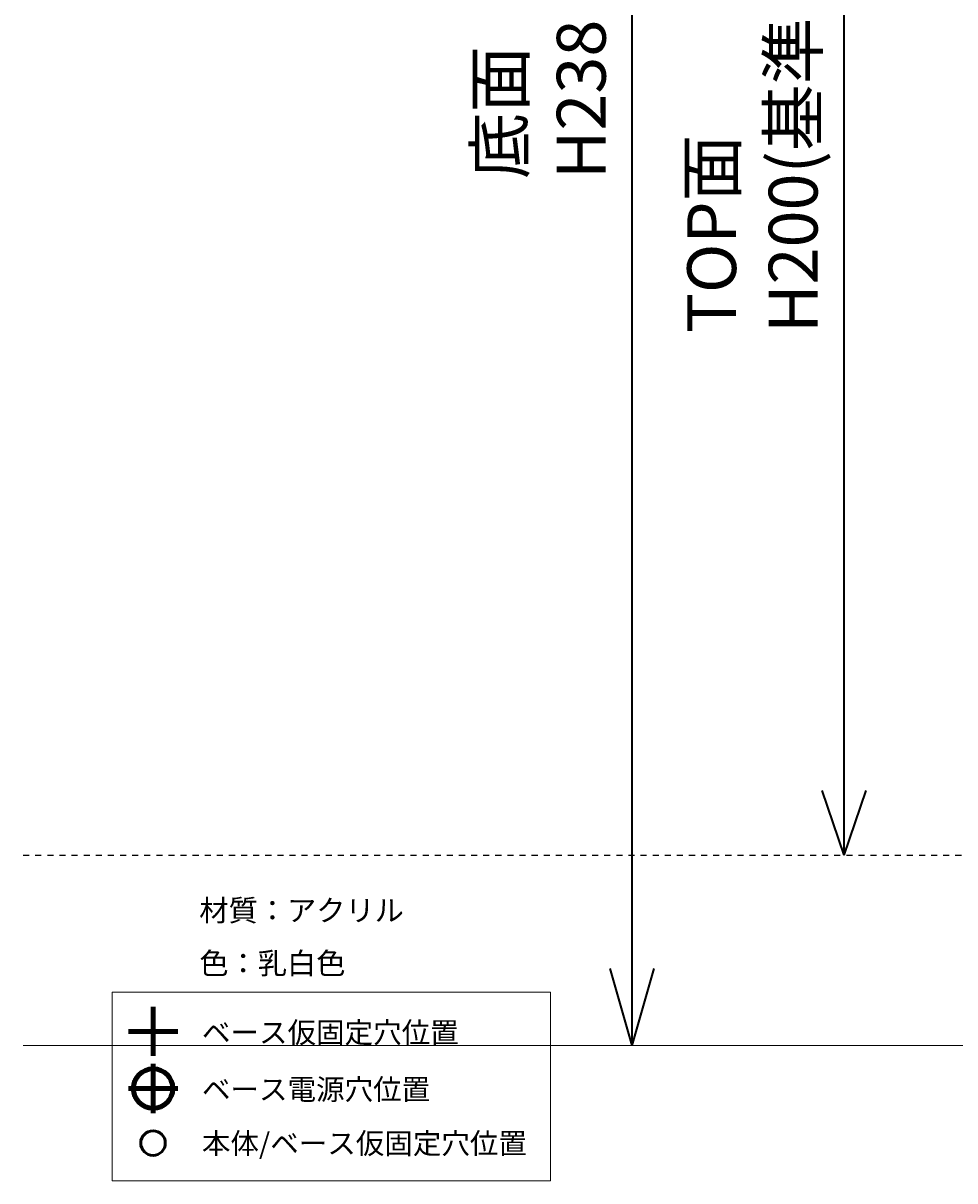
# Model space of a CAD drawing. Units: millimetres. Extents: x -307 to 113, y 697 to 994.
# Drawn here: x -307 to -198, y 707 to 842 of the extents above; entities that cross this region are included whole.
import ezdxf

# ---------------------------------------------------------------- set-up
doc = ezdxf.new("R2010")
doc.units = ezdxf.units.MM
doc.header["$MEASUREMENT"] = 0
doc.linetypes.add('AI-Linetype-5', pattern=[2.822222, 0.705556, -0.705556, 0.705556, -0.705556])
for name, color, linetype, lineweight in [('H200ガイド', 7, 'Continuous', 0), ('コメント', 7, 'Continuous', 0), ('寸法', 7, 'Continuous', 0), ('断面', 7, 'Continuous', 0)]:
    doc.layers.add(name, color=color, linetype=linetype, lineweight=lineweight)

# ---------------------------------------------------------------- blocks, each defined once
blk = doc.blocks.new('Block_2')
at = {"layer": 'コメント', "color": 251, "lineweight": 100}
for p, q in [((-291.61, 721.57), (-291.61, 727.32)), ((-294.48, 724.44), (-288.74, 724.44)), ((-291.61, 714.9), (-291.61, 720.64)), ((-294.48, 717.77), (-288.74, 717.77))]:
    blk.add_line(p, q, dxfattribs=at)
blk.add_circle((-291.61, 717.77), 2.3, dxfattribs=at)
at = {"layer": 'コメント', "color": 7, "lineweight": 50}
blk.add_open_spline([(-291.61, 712.85), (-290.82, 712.85), (-290.18, 712.21), (-290.18, 711.41), (-290.18, 710.62), (-290.82, 709.98), (-291.61, 709.98), (-292.4, 709.98), (-293.05, 710.62), (-293.05, 711.41), (-293.05, 712.21), (-292.4, 712.85), (-291.61, 712.85)], degree=3, knots=[0, 0, 0, 0, 1, 1, 1, 2, 2, 2, 3, 3, 3, 4, 4, 4, 4], dxfattribs=at)
at = {"layer": 'コメント', "char_height": 0.2, "attachment_point": 7}
for s, insert in [('\\C7;\\FKozuka Gothic Pr6N R|b0|i0|c128;\\H2.437430;\\W1.000000;ベース仮固定穴位置', (-285.91, 723.09)), ('\\C7;\\FKozuka Gothic Pr6N R|b0|i0|c128;\\H2.437430;\\W1.000000;ベース電源穴位置 ', (-285.91, 716.46)), ('\\C7;\\FKozuka Gothic Pr6N R|b0|i0|c128;\\H2.437430;\\W1.000000;本体/ベース仮固定穴位置', (-285.91, 710.16))]:
    blk.add_mtext(s, dxfattribs=dict(at, insert=insert))
blk = doc.blocks.new('Block_1')
at = {"layer": 'コメント'}
blk.add_lwpolyline([(-245.29, 707.01), (-296.37, 707.01), (-296.37, 729.01), (-245.29, 729.01)], close=True, dxfattribs=at)
blk.add_blockref('Block_2', (0, 0), dxfattribs=at)
blk = doc.blocks.new('Block_5')
at = {"layer": '寸法', "color": 7, "lineweight": 35}
for q in [(-213.63, 752.55), (-208.49, 752.55)]:
    blk.add_line((-211.06, 745), q, dxfattribs=at)
blk = doc.blocks.new('Block_3')
at = {"layer": '寸法', "color": 7, "lineweight": 35}
blk.add_line((-211.06, 745), (-211.06, 945), dxfattribs=at)
at = {"layer": '寸法'}
blk.add_blockref('Block_5', (0, 0), dxfattribs=at)
at = {"layer": '寸法', "insert": (-214.15, 805.9), "char_height": 0.2, "attachment_point": 7, "rotation": 90}
blk.add_mtext('\\C7;\\FMS UI Gothic|b0|i0|c128;\\H5.696928;\\W1.000000;TOP面 H200(基準寸)', dxfattribs=at)
blk = doc.blocks.new('Block_8')
at = {"layer": '寸法', "color": 7, "lineweight": 35}
for q in [(-238.32, 731.76), (-233.18, 731.76)]:
    blk.add_line((-235.75, 722.78), q, dxfattribs=at)
blk = doc.blocks.new('Block_6')
at = {"layer": '寸法', "color": 7, "lineweight": 35}
blk.add_line((-235.75, 722.78), (-235.75, 960.68), dxfattribs=at)
at = {"layer": '寸法'}
blk.add_blockref('Block_8', (0, 0), dxfattribs=at)
at = {"layer": '寸法', "insert": (-238.85, 823.84), "char_height": 0.2, "attachment_point": 7, "rotation": 90}
blk.add_mtext('\\C7;\\FMS UI Gothic|b0|i0|c128;\\H5.696928;\\W1.000000;底面 H238', dxfattribs=at)

msp = doc.modelspace()

# ---------------------------------------------------------------- linework, layer by layer
at = {"layer": 'H200ガイド', "color": 7, "linetype": 'AI-Linetype-5', "lineweight": 25}
msp.add_line((-306.75, 745), (113.25, 745), dxfattribs=at)
at = {"layer": '断面', "color": 29, "lineweight": 18}
msp.add_line((-306.75, 722.8), (113.25, 722.8), dxfattribs=at)

# ---------------------------------------------------------------- block references
at = {"layer": 'コメント'}
msp.add_blockref('Block_1', (0, 0), dxfattribs=at)
at = {"layer": '寸法'}
for name in ['Block_6', 'Block_3']:
    msp.add_blockref(name, (0, 0), dxfattribs=at)

# ---------------------------------------------------------------- texts
at = {"layer": 'コメント', "char_height": 0.2, "attachment_point": 7}
for s, insert in [('\\C7;\\FKozuka Gothic Pr6N R|b0|i0|c128;\\H2.497667;\\W1.000000;材質：アクリル', (-286.22, 737.3)), ('\\C7;\\FKozuka Gothic Pr6N R|b0|i0|c128;\\H2.497667;\\W1.000000;色：乳白色', (-286.22, 731.13))]:
    msp.add_mtext(s, dxfattribs=dict(at, insert=insert))

doc.saveas('drawing.dxf')
